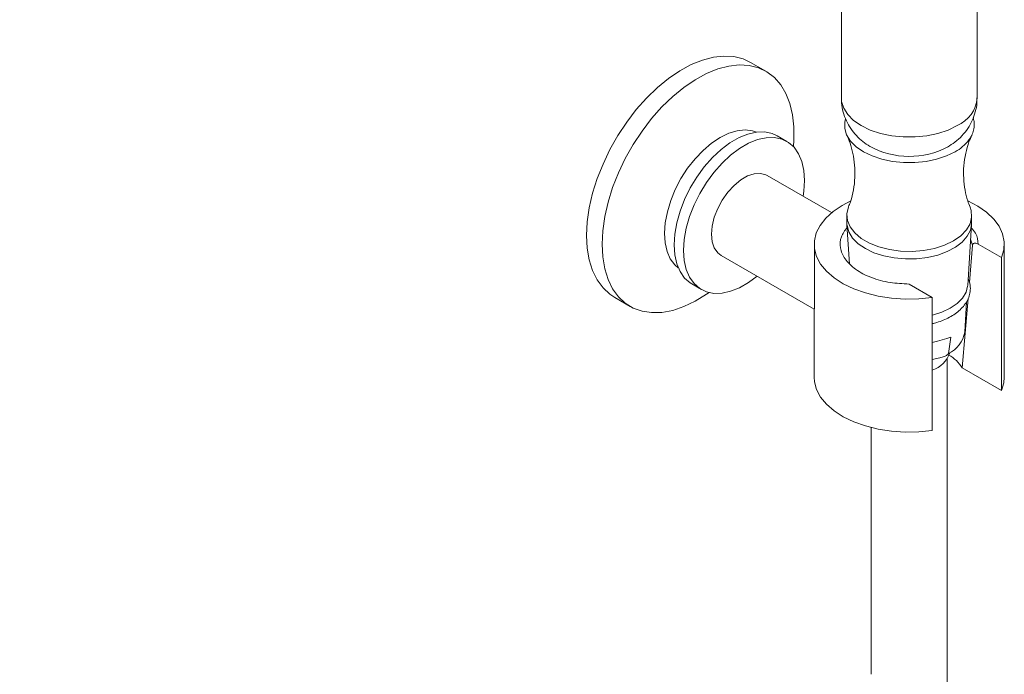
# Model space of a CAD drawing. Units: inches. Extents: x 10 to 101, y -5 to 132.
# Drawn here: x 86 to 94, y 101 to 106 of the extents above; entities that cross this region are included whole.
import ezdxf

# ---------------------------------------------------------------- set-up
doc = ezdxf.new("R2010")
doc.units = ezdxf.units.IN
doc.header["$MEASUREMENT"] = 0
doc.layers.add('WATERWORKS FITTINGS', color=7, linetype='Continuous', lineweight=9)

# ---------------------------------------------------------------- blocks, each defined once
blk = doc.blocks.new('*U25')
at = {"layer": 'WATERWORKS FITTINGS'}
for p, q in [((8.8991, 20.362), (8.8991, 17.7259)), ((9.8834, 17.7259), (9.8834, 20.362)), ((8.3522, 17.9192), (8.2408, 17.9834)), ((8.5042, 17.4109), (8.4346, 17.4511)), ((8.8282, 16.8943), (8.3615, 17.1637)), ((8.939, 16.8861), (8.9392, 16.8093)), ((8.9392, 16.8093), (8.9577, 16.5212)), ((9.8148, 16.3667), (9.8433, 16.8093)), ((9.8364, 16.7029), (9.8499, 16.6591)), ((8.7036, 16.69), (8.7023, 15.7006)), ((9.8291, 16.3876), (9.8499, 16.6591)), ((10.0596, 16.5685), (9.8912, 16.6657)), ((10.0802, 15.7006), (10.0796, 16.6825)), ((8.0269, 16.5841), (8.7029, 16.1938)), ((10.0596, 16.5685), (10.0596, 15.6041)), ((7.8146, 16.377), (7.8842, 16.3369)), ((9.3901, 16.3764), (9.5585, 16.2792)), ((7.2567, 16.2786), (7.368, 16.2143)), ((9.5585, 15.3148), (9.5585, 16.2792)), ((9.7741, 15.7689), (9.8191, 16.2723)), ((9.7931, 16.0287), (9.8072, 16.2485)), ((9.692, 15.9903), (9.6748, 15.8727)), ((9.6126, 15.842), (9.5585, 15.8286)), ((9.667, 13.5468), (9.667, 15.8379)), ((10.0596, 15.6041), (9.7741, 15.7689)), ((9.1155, 15.3361), (9.1155, 13.5468))]:
    blk.add_line(p, q, dxfattribs=at)
at = {"layer": 'WATERWORKS FITTINGS', "flags": 128}
for points in [[(8.2408, 17.9834), (8.1873, 18.0083), (8.1203, 18.0251), (8.0481, 18.0294), (7.9716, 18.0211), (7.8921, 18.0002), (7.8105, 17.9672), (7.7281, 17.9224), (7.646, 17.8666), (7.5653, 17.8004), (7.4872, 17.7248), (7.4127, 17.6409), (7.343, 17.5498), (7.279, 17.4528), (7.2215, 17.3513), (7.1715, 17.2468), (7.1296, 17.1406), (7.0963, 17.0342), (7.0722, 16.9293), (7.0577, 16.8271), (7.0528, 16.7293)], [(7.1641, 16.665), (7.169, 16.7628), (7.1836, 16.865), (7.2077, 16.97), (7.2409, 17.0763), (7.2829, 17.1825), (7.3329, 17.2871), (7.3903, 17.3885), (7.4544, 17.4855), (7.5241, 17.5766), (7.5985, 17.6605), (7.6767, 17.7361), (7.7573, 17.8023), (7.8395, 17.8582), (7.9219, 17.9029), (8.0035, 17.9359), (8.083, 17.9568), (8.1594, 17.9651), (8.2316, 17.9608), (8.2986, 17.944), (8.3595, 17.9148), (8.4133, 17.8738), (8.4594, 17.8214), (8.497, 17.7584), (8.5257, 17.6857), (8.5451, 17.6043), (8.5549, 17.5154), (8.5549, 17.4202), (8.5515, 17.3736)], [(8.8991, 17.7259), (8.901, 17.7011), (8.9159, 17.6524), (8.9452, 17.6058), (8.9881, 17.563), (9.0433, 17.525), (9.109, 17.4932), (9.1833, 17.4684), (9.2639, 17.4515), (9.3483, 17.4429), (9.4341, 17.4429), (9.5186, 17.4515), (9.5992, 17.4684), (9.6735, 17.4932), (9.7392, 17.525)], [(8.9293, 17.5752), (8.9231, 17.5511), (8.9231, 17.5038), (8.9374, 17.4572), (8.9654, 17.4128), (9.0063, 17.3718), (9.059, 17.3356), (9.1217, 17.3052), (9.1927, 17.2816), (9.2696, 17.2654), (9.3503, 17.2572), (9.4322, 17.2572), (9.5129, 17.2654), (9.5898, 17.2816), (9.6608, 17.3052), (9.7235, 17.3356)], [(8.2849, 17.4779), (8.2562, 17.4876), (8.2024, 17.4944), (8.1443, 17.4885), (8.0831, 17.47), (8.0204, 17.4395), (7.9577, 17.3976), (7.8965, 17.3454), (7.8384, 17.2842), (7.7847, 17.2155), (7.7367, 17.1408), (7.6956, 17.0621), (7.6625, 16.9812), (7.6381, 16.9002), (7.6229, 16.821), (7.6175, 16.7455), (7.6219, 16.6756), (7.636, 16.6129), (7.6594, 16.5591), (7.6917, 16.5154), (7.7165, 16.4932)], [(8.4346, 17.4511), (8.3979, 17.4677), (8.3438, 17.4791), (8.2848, 17.4779), (8.2221, 17.464), (8.1573, 17.4379), (8.0918, 17.4001), (8.027, 17.3514), (7.9644, 17.2929), (7.9053, 17.226), (7.8512, 17.1521), (7.8032, 17.0729), (7.7623, 16.9902), (7.7295, 16.9057), (7.7056, 16.8214), (7.691, 16.7392), (7.6861, 16.6609)], [(8.6225, 17.013), (8.6277, 17.0487), (8.6326, 17.127), (8.6277, 17.1996), (8.6132, 17.265), (8.5892, 17.3216), (8.5564, 17.3682), (8.5156, 17.4038), (8.4675, 17.4276), (8.4134, 17.4389), (8.3544, 17.4377), (8.2917, 17.4238), (8.2269, 17.3977), (8.1614, 17.3599), (8.0966, 17.3112), (8.034, 17.2527), (7.9749, 17.1858), (7.9208, 17.1119), (7.8728, 17.0327), (7.8319, 16.95), (7.7991, 16.8655), (7.7752, 16.7813), (7.7606, 16.6991), (7.7557, 16.6208), (7.7557, 16.6208)], [(8.3615, 17.1637), (8.3525, 17.1684), (8.3125, 17.1788), (8.2673, 17.176), (8.2189, 17.1599), (8.1694, 17.1314), (8.121, 17.0916), (8.0759, 17.0422), (8.0358, 16.9856), (8.0027, 16.924), (7.978, 16.8602), (7.9627, 16.7971), (7.9575, 16.7373), (7.9627, 16.6835), (7.978, 16.638), (8.0027, 16.6028), (8.0269, 16.5841)], [(9.5585, 16.2792), (9.4605, 16.2693), (9.3611, 16.2677), (9.2622, 16.2743), (9.1661, 16.2891), (9.0747, 16.3118), (8.9898, 16.3418), (8.9134, 16.3785), (8.8469, 16.4212), (8.7917, 16.469), (8.7491, 16.5209), (8.7198, 16.5758), (8.7046, 16.6326), (8.7036, 16.69), (8.717, 16.7469), (8.7445, 16.8021), (8.7854, 16.8545), (8.839, 16.9029), (8.9041, 16.9463), (8.9672, 16.979)], [(9.7114, 16.6892), (9.6471, 16.6584), (9.5741, 16.6349), (9.4949, 16.6196), (9.4122, 16.6129), (9.3287, 16.6151), (9.2474, 16.6262), (9.1709, 16.6457), (9.102, 16.6729), (9.0429, 16.707), (8.9957, 16.7468), (8.962, 16.7909), (8.9428, 16.8379), (8.939, 16.8861), (8.9504, 16.9356)], [(9.8325, 16.9346), (9.8397, 16.9101), (9.8435, 16.8619), (9.832, 16.8142), (9.8054, 16.7684), (9.7648, 16.7263), (9.7114, 16.6892)], [(9.8158, 16.9787), (9.8876, 16.9409), (9.9512, 16.8968), (10.0032, 16.8478), (10.0424, 16.795), (10.068, 16.7395), (10.0796, 16.6825), (10.0767, 16.6251), (10.0596, 16.5685)], [(9.8432, 16.8092), (9.8435, 16.8145), (9.8435, 16.8619)], [(8.9392, 16.8093), (8.9401, 16.8001), (8.9532, 16.7539), (8.9804, 16.7098), (9.0208, 16.6692), (9.0731, 16.6334), (9.1356, 16.6036), (9.2063, 16.5807), (9.283, 16.5655), (9.3631, 16.5584), (9.4442, 16.5597), (9.5236, 16.5693), (9.5987, 16.587), (9.6671, 16.6121), (9.7267, 16.6438), (9.7755, 16.6812), (9.8119, 16.7231), (9.8348, 16.768), (9.8432, 16.8092)], [(7.0528, 16.7293), (7.0577, 16.637), (7.0722, 16.5517), (7.0963, 16.4746), (7.1296, 16.4066), (7.1715, 16.3488), (7.2215, 16.302), (7.2567, 16.2786)], [(7.9401, 16.3146), (7.9219, 16.3019), (7.8395, 16.2515), (7.7573, 16.2125), (7.6767, 16.1856), (7.5985, 16.171), (7.5241, 16.169), (7.4544, 16.1795), (7.3903, 16.2026), (7.3329, 16.2377), (7.2829, 16.2845), (7.2409, 16.3423), (7.2077, 16.4103), (7.1836, 16.4874), (7.169, 16.5727), (7.1641, 16.665)], [(7.6861, 16.6609), (7.691, 16.5883), (7.7056, 16.523), (7.7295, 16.4663), (7.7623, 16.4197), (7.8032, 16.3841), (7.8146, 16.377)], [(7.7557, 16.6208), (7.7606, 16.5481), (7.7752, 16.4828), (7.7991, 16.4262), (7.8319, 16.3795), (7.8728, 16.344), (7.9208, 16.3202), (7.9749, 16.3088), (8.034, 16.3101), (8.0966, 16.3239), (8.1614, 16.3501), (8.2269, 16.3879), (8.2879, 16.4334)], [(9.5585, 16.1509), (9.5587, 16.1509), (9.6274, 16.1725), (9.6881, 16.201), (9.7386, 16.2355), (9.7773, 16.2747), (9.8029, 16.3174), (9.8145, 16.3621), (9.8148, 16.3667)], [(8.7023, 15.7006), (8.7046, 15.6682), (8.7198, 15.6114), (8.7491, 15.5565), (8.7917, 15.5046), (8.8469, 15.4568), (8.9134, 15.4141), (8.9898, 15.3774), (9.0747, 15.3474), (9.1661, 15.3247), (9.2622, 15.3099), (9.3611, 15.3033), (9.4605, 15.3049), (9.5585, 15.3148)], [(10.0596, 15.6041), (10.0767, 15.6606), (10.0802, 15.7006)]]:
    blk.add_lwpolyline(points, dxfattribs=at)
at = {"layer": 'WATERWORKS FITTINGS'}
for centre, radius, start, end in [((9.6433, 17.746), 0.2409, 293.46213, 355.21773), ((9.5754, 17.6102), 0.312, 298.34631, 322.73542), ((9.3916, 17.9031), 0.6012, 241.45342, 297.76374), ((9.5897, 16.0601), 0.2058, 294.42095, 351.22724), ((9.5029, 15.936), 0.1912, 286.89625, 342.25541), ((9.5542, 15.6383), 0.2557, 30.70269, 60.78563)]:
    blk.add_arc(centre, radius, start, end, dxfattribs=at)
blk.add_ellipse((9.396, 15.9737), major_axis=(0.3982, 0.0757), ratio=0.13934, start_param=5.106135, end_param=5.523773, dxfattribs=at)
for points, knots in [([(8.9004, 17.7094), (8.9004, 17.7145), (8.8994, 17.6798), (8.9111, 17.6235), (8.9336, 17.5605), (8.9661, 17.5032), (9.0068, 17.4523), (9.0531, 17.4086), (9.0883, 17.3859), (9.1052, 17.3749)], [0, 0, 0, 0, 0.08274, 0.243243, 0.399234, 0.552425, 0.70463, 0.857906, 1, 1, 1, 1]), ([(9.6689, 17.3695), (9.6872, 17.3811), (9.725, 17.4049), (9.7744, 17.4506), (9.8167, 17.5034), (9.8495, 17.5618), (9.8715, 17.6244), (9.8829, 17.6798), (9.8821, 17.7137), (9.8818, 17.7255)], [0, 0, 0, 0, 0.149852, 0.308009, 0.462761, 0.615534, 0.767246, 0.918517, 1, 1, 1, 1]), ([(9.8237, 17.4213), (9.8256, 17.4247), (9.8387, 17.4415), (9.853, 17.4729), (9.8629, 17.514), (9.8636, 17.5508), (9.8567, 17.573), (9.8542, 17.5807)], [0, 0, 0, 0, 0.105314, 0.343516, 0.591746, 0.857571, 1, 1, 1, 1]), ([(8.9377, 17.4554), (8.9395, 17.452), (8.9508, 17.4301), (8.9688, 17.3793), (8.9883, 17.303), (8.9985, 17.2166), (8.9975, 17.1255), (8.9838, 17.0364), (8.9664, 16.9719), (8.9531, 16.9418), (8.9504, 16.9356)], [0, 0, 0, 0, 0.025575, 0.16282, 0.310826, 0.467627, 0.630253, 0.795292, 0.958202, 1, 1, 1, 1]), ([(9.8325, 16.9346), (9.8265, 16.9496), (9.8114, 16.9874), (9.7944, 17.0584), (9.7839, 17.1444), (9.7851, 17.2355), (9.7985, 17.3249), (9.8197, 17.3998), (9.8375, 17.439), (9.8445, 17.4545)], [0, 0, 0, 0, 0.097813, 0.245803, 0.402586, 0.565194, 0.730214, 0.893106, 1, 1, 1, 1]), ([(8.9407, 16.7867), (8.9246, 16.7641), (8.8913, 16.717), (8.8876, 16.6375), (8.9203, 16.556), (8.997, 16.4801), (9.1113, 16.4208), (9.2474, 16.3833), (9.3437, 16.3787), (9.3901, 16.3764)], [0, 0, 0, 0, 0.126423, 0.26247, 0.405447, 0.557304, 0.711552, 0.861088, 1, 1, 1, 1]), ([(9.8912, 16.6657), (9.8889, 16.6929), (9.8854, 16.7341), (9.8527, 16.7704), (9.8415, 16.7828)], [0, 0, 0, 0, 0.658398, 1, 1, 1, 1]), ([(9.8499, 16.6591), (9.8504, 16.6616), (9.8515, 16.6666), (9.857, 16.6717), (9.8668, 16.6743), (9.8792, 16.6719), (9.888, 16.6673), (9.8912, 16.6657)], [0, 0, 0, 0, 0.139461, 0.277785, 0.500084, 0.820463, 1, 1, 1, 1]), ([(9.5585, 16.0894), (9.5693, 16.0921), (9.597, 16.0989), (9.6389, 16.1143), (9.6837, 16.1352), (9.7248, 16.1603), (9.7611, 16.1896), (9.7916, 16.2228), (9.815, 16.2599), (9.8305, 16.3009), (9.8358, 16.3455), (9.8318, 16.3852), (9.8216, 16.4082), (9.818, 16.4165)], [0, 0, 0, 0, 0.057285, 0.146202, 0.237954, 0.331811, 0.427318, 0.524161, 0.622376, 0.722563, 0.826571, 0.938177, 1, 1, 1, 1]), ([(9.6748, 15.8727), (9.6745, 15.8718), (9.674, 15.8698), (9.6709, 15.866), (9.662, 15.8589), (9.6418, 15.8498), (9.6238, 15.845), (9.6126, 15.842)], [0, 0, 0, 0, 0.041235, 0.096773, 0.198809, 0.500471, 1, 1, 1, 1]), ([(2.9608, 7.5664), (2.9606, 7.3643), (2.9603, 6.9705), (2.9579, 6.3978), (2.955, 5.8586), (2.9519, 5.3538), (2.9489, 4.8863), (2.9465, 4.4558), (2.9446, 4.062), (2.9435, 3.7017), (2.943, 3.3726), (2.9432, 3.0746), (2.9441, 2.7991), (2.9455, 2.5362), (2.9475, 2.2741), (2.9505, 2.0093), (2.9544, 1.7422), (2.9616, 1.3512), (2.975, 0.8354), (3.0003, 0.1928), (3.0298, -0.3228), (3.0581, -0.711), (3.0795, -0.9695), (3.1038, -1.2281), (3.1312, -1.486), (3.1614, -1.7377), (3.1929, -1.972), (3.2243, -2.1818), (3.2544, -2.365), (3.2829, -2.5259), (3.3112, -2.674), (3.3417, -2.8236), (3.3777, -2.9878), (3.4218, -3.1726), (3.4759, -3.3785), (3.5421, -3.6041), (3.6211, -3.842), (3.7111, -4.0783), (3.8088, -4.3015), (3.911, -4.5047), (4.0172, -4.6887), (4.1271, -4.8545), (4.2299, -4.9889), (4.3232, -5.0964), (4.4038, -5.1804), (4.4842, -5.2557), (4.5681, -5.3264), (4.6651, -5.3991), (4.7792, -5.4724), (4.9036, -5.5379), (5.0292, -5.5905), (5.1568, -5.6317), (5.2921, -5.6625), (5.435, -5.6808), (5.6015, -5.6862), (5.7945, -5.6709), (6.017, -5.6233), (6.239, -5.5452), (6.4503, -5.4429), (6.653, -5.3193), (6.8557, -5.1699), (7.0617, -4.9899), (7.266, -4.7811), (7.462, -4.5501), (7.6439, -4.3065), (7.8104, -4.0562), (7.9783, -3.7757), (8.1443, -3.4649), (8.3066, -3.1229), (8.4778, -2.7191), (8.65, -2.2538), (8.8156, -1.7318), (8.9579, -1.2112), (9.0947, -0.633), (9.221, 0.0007), (9.3333, 0.686), (9.4256, 1.3741), (9.502, 2.0752), (9.5645, 2.7969), (9.6097, 3.4729), (9.642, 4.0936), (9.6646, 4.6457), (9.6813, 5.1787), (9.6931, 5.6872), (9.7011, 6.169), (9.7061, 6.6217), (9.7088, 7.0431), (9.7097, 7.3586), (9.7099, 7.5772), (9.7098, 7.7083), (9.7097, 7.8344), (9.7094, 7.9569), (9.7091, 8.0846), (9.7085, 8.2379), (9.7076, 8.4286), (9.7063, 8.6611), (9.7044, 8.928), (9.702, 9.2318), (9.6988, 9.5732), (9.695, 9.9527), (9.6906, 10.3686), (9.6857, 10.8208), (9.6806, 11.3056), (9.6755, 11.8219), (9.6711, 12.3684), (9.6676, 12.9459), (9.6671, 13.3436), (9.6668, 13.5468)], [0, 0, 0, 0, 0.017091, 0.033308, 0.048611, 0.062968, 0.076362, 0.088569, 0.099832, 0.110155, 0.119543, 0.128167, 0.135864, 0.143344, 0.150921, 0.158586, 0.166335, 0.17416, 0.192674, 0.211499, 0.230824, 0.238541, 0.246314, 0.254132, 0.261985, 0.269858, 0.277272, 0.283715, 0.28946, 0.294535, 0.298977, 0.303619, 0.30891, 0.314887, 0.321697, 0.329287, 0.337588, 0.346181, 0.35432, 0.362007, 0.369265, 0.376128, 0.382678, 0.386887, 0.39097, 0.394812, 0.398369, 0.40239, 0.407393, 0.412458, 0.416907, 0.42115, 0.425759, 0.430505, 0.434963, 0.441377, 0.44812, 0.454756, 0.460896, 0.466824, 0.473022, 0.479567, 0.48653, 0.493595, 0.500583, 0.507494, 0.514313, 0.523212, 0.532049, 0.541, 0.554552, 0.56811, 0.581641, 0.595384, 0.613888, 0.632372, 0.650968, 0.670378, 0.690575, 0.711502, 0.727613, 0.743507, 0.758836, 0.773509, 0.787446, 0.800582, 0.812829, 0.824105, 0.828058, 0.831867, 0.835532, 0.83905, 0.842548, 0.846663, 0.852426, 0.859182, 0.86694, 0.875704, 0.885666, 0.896676, 0.908729, 0.92181, 0.935894, 0.950666, 0.966321, 0.982793, 1, 1, 1, 1])]:
    blk.add_open_spline(points, degree=3, knots=knots, dxfattribs=at)

msp = doc.modelspace()

# ---------------------------------------------------------------- block references
at = {"layer": 'WATERWORKS FITTINGS'}
msp.add_blockref('*U25', (83.4476, 87.7563), dxfattribs=at)

doc.saveas('drawing.dxf')
